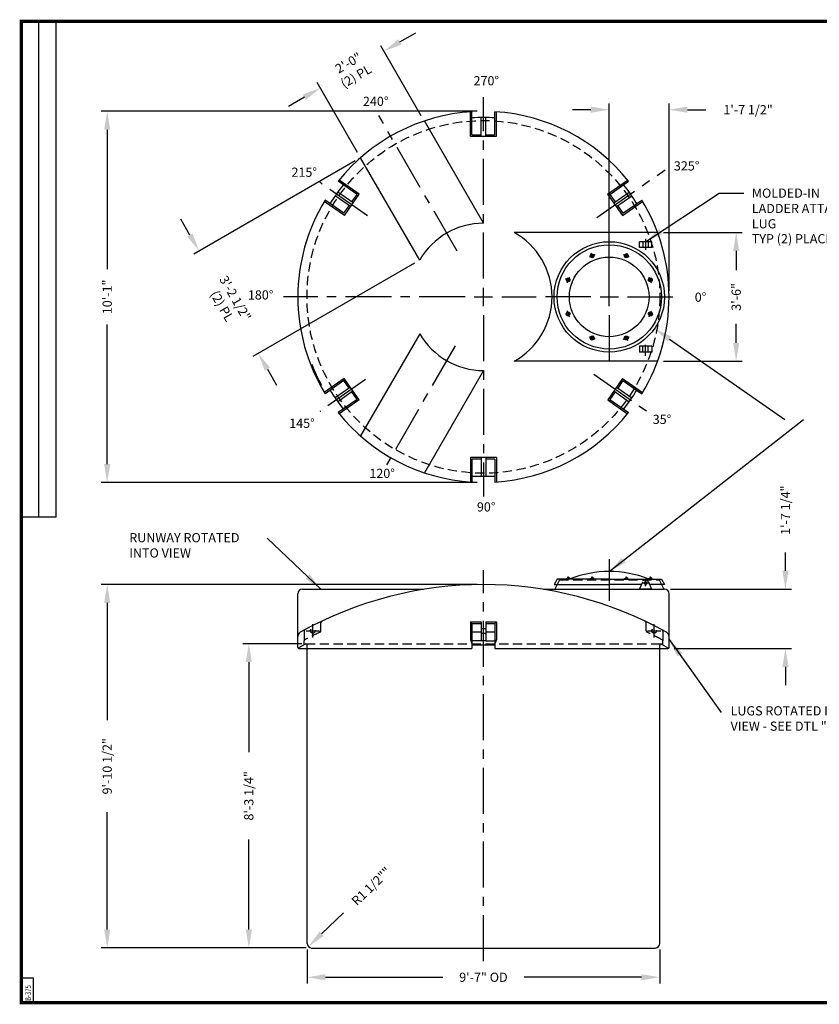
# Model space of a CAD drawing. Extents: x -465 to 497, y -985 to 357.
# Drawn here: x -2 to 259, y -473 to -152 of the extents above; entities that cross this region are included whole.
import ezdxf

# ---------------------------------------------------------------- set-up
doc = ezdxf.new("R2010")
doc.units = 0
doc.header["$LTSCALE"] = 12
doc.header["$MEASUREMENT"] = 0
doc.linetypes.add('CENTER', pattern=[2, 1.25, -0.25, 0.25, -0.25])
doc.linetypes.add('HIDDEN', pattern=[0.375, 0.25, -0.125])
doc.layers.get('0').update_dxf_attribs({"linetype": 'CONTINUOUS'})
for name, color, linetype in [('BORDER', 7, 'CONTINUOUS'), ('CENTER', 5, 'CENTER'), ('DIM', 1, 'CONTINUOUS'), ('HIDDEN', 7, 'HIDDEN'), ('LEGEND', 7, 'CONTINUOUS')]:
    doc.layers.add(name, color=color, linetype=linetype)
doc.styles.add('ROMANS', font='ROMANS', dxfattribs={"width": 0.75, "oblique": 5})
doc.dimstyles.get("Standard").update_dxf_attribs({"dimtxt": 0.18, "dimasz": 0.18, "dimexe": 0.18, "dimexo": 0.0625, "dimgap": 0.09, "dimtad": 0, "dimtih": 1, "dimtoh": 1, "dimdec": 4, "dimzin": 0, "dimdsep": 46, "dimtxsty": 'Standard', "dimcen": 0.09, "dimadec": 0, "dimazin": 0, "dimtfac": 1, "dimtdec": 4, "dimtofl": 0, "dimtmove": 0, "dimatfit": 3, "dimfxl": 1, "dimtolj": 1, "dimtzin": 0, "dimarcsym": 0})

# ---------------------------------------------------------------- blocks, each defined once
blk = doc.blocks.new('BORDER')
for p, q in [((1, 1), (0, 1)), ((0, 1), (0, 0)), ((1, 0), (1, 1)), ((0, 0), (1, 0))]:
    blk.add_line(p, q)
blk = doc.blocks.new('*D31')
at = {"layer": 'DIM', "color": 0, "lineweight": -2, "transparency": 16777216}
for p, q in [((147.66, -335.81), (25.02, -335.81)), ((27.02, -341.81), (27.02, -380.06)), ((27.02, -448.31), (27.02, -410.06)), ((91.91, -454.31), (25.02, -454.31))]:
    blk.add_line(p, q, dxfattribs=at)
at = {"layer": 'DIM', "color": 0, "transparency": 16777216}
for points in [[(26.02, -341.81), (28.02, -341.81), (27.02, -335.81)], [(26.02, -448.31), (28.02, -448.31), (27.02, -454.31)]]:
    blk.add_solid(points, dxfattribs=at)
at = {"layer": 'DIM', "color": 0, "transparency": 16777216, "insert": (27.02, -395.06), "char_height": 3, "attachment_point": 5, "rotation": 90}
blk.add_mtext('\\A1;9\'-10 1/2"', dxfattribs=at)
blk = doc.blocks.new('*D32')
at = {"layer": 'DIM', "color": 0, "lineweight": -2, "transparency": 16777216}
for p, q in [((92.16, -454.81), (92.16, -465.85)), ((207.16, -454.81), (207.16, -465.85)), ((98.16, -463.85), (136.41, -463.85)), ((201.16, -463.85), (162.91, -463.85))]:
    blk.add_line(p, q, dxfattribs=at)
at = {"layer": 'DIM', "color": 0, "transparency": 16777216}
for points in [[(98.16, -462.85), (98.16, -464.85), (92.16, -463.85)], [(201.16, -462.85), (201.16, -464.85), (207.16, -463.85)]]:
    blk.add_solid(points, dxfattribs=at)
at = {"layer": 'DIM', "color": 0, "transparency": 16777216, "insert": (149.66, -463.85), "char_height": 3, "attachment_point": 5}
blk.add_mtext('\\A1;9\'-7" OD', dxfattribs=at)
blk = doc.blocks.new('*D33')
at = {"layer": 'DIM', "color": 0, "lineweight": -2, "transparency": 16777216}
for p, q in [((208.4, -221.01), (234.04, -221.01)), ((232.04, -227.01), (232.04, -233.26)), ((232.04, -257.01), (232.04, -250.76)), ((208.4, -263.01), (234.04, -263.01))]:
    blk.add_line(p, q, dxfattribs=at)
at = {"layer": 'DIM', "color": 0, "transparency": 16777216}
for points in [[(231.04, -227.01), (233.04, -227.01), (232.04, -221.01)], [(231.04, -257.01), (233.04, -257.01), (232.04, -263.01)]]:
    blk.add_solid(points, dxfattribs=at)
at = {"layer": 'DIM', "color": 0, "transparency": 16777216, "insert": (232.04, -242.01), "char_height": 3, "attachment_point": 5, "rotation": 90}
blk.add_mtext('\\A1;3\'-6"', dxfattribs=at)
blk = doc.blocks.new('*D34')
at = {"layer": 'DIM', "color": 0, "lineweight": -2, "transparency": 16777216}
for p, q in [((122.46, -158.89), (127.65, -155.89)), ((129.41, -182.93), (116.26, -160.16)), ((108.62, -194.93), (95.48, -172.16)), ((91.28, -176.89), (86.08, -179.89))]:
    blk.add_line(p, q, dxfattribs=at)
at = {"layer": 'DIM', "color": 0, "transparency": 16777216}
for points in [[(121.96, -158.02), (122.96, -159.76), (117.26, -161.89)], [(90.78, -176.02), (91.78, -177.76), (96.48, -173.89)]]:
    blk.add_solid(points, dxfattribs=at)
at = {"layer": 'DIM', "color": 0, "transparency": 16777216, "insert": (106.87, -167.89), "char_height": 3, "attachment_point": 5, "rotation": 30}
blk.add_mtext('\\A1;2\'-0"\\P(2) PL', dxfattribs=at)
blk = doc.blocks.new('24MW8P')
for p, q in [((-5.95, 13.88), (-5.49, 12.77)), ((-5.6, 14.02), (-5.15, 12.92)), ((5.6, 14.02), (5.15, 12.92)), ((5.95, 13.88), (5.49, 12.77)), ((-14.02, 5.6), (-12.92, 5.15)), ((-13.88, 5.95), (-12.77, 5.49)), ((13.88, 5.95), (12.77, 5.49)), ((14.02, 5.6), (12.92, 5.15)), ((-14.02, -5.6), (-12.92, -5.15)), ((-13.88, -5.95), (-12.77, -5.49)), ((13.88, -5.95), (12.77, -5.49)), ((14.02, -5.6), (12.92, -5.15)), ((-5.95, -13.88), (-5.49, -12.77)), ((5.95, -13.88), (5.49, -12.77)), ((-5.6, -14.02), (-5.15, -12.92)), ((5.6, -14.02), (5.15, -12.92))]:
    blk.add_line(p, q)
for centre, radius in [((0, 0), 18), ((0, 0), 17), ((0, 0), 13), ((-5.55, 13.4), 0.625), ((5.55, 13.4), 0.625), ((-13.4, 5.55), 0.625), ((13.4, 5.55), 0.625), ((-13.4, -5.55), 0.625), ((13.4, -5.55), 0.625), ((-5.55, -13.4), 0.625), ((5.55, -13.4), 0.625)]:
    blk.add_circle(centre, radius)
at = {"layer": 'CENTER'}
for p, q in [((-5.26, 12.69), (-5.9, 14.25)), ((5.26, 12.69), (5.9, 14.25)), ((-12.69, 5.26), (-14.25, 5.9)), ((12.69, 5.26), (14.25, 5.9)), ((-12.69, -5.26), (-14.25, -5.9)), ((12.69, -5.26), (14.25, -5.9)), ((-5.26, -12.69), (-5.9, -14.25)), ((5.26, -12.69), (5.9, -14.25))]:
    blk.add_line(p, q, dxfattribs=at)
for start, end in [(108.4411, 116.4667), (63.4411, 71.4667), (153.4411, 161.4667), (18.4411, 26.4667), (198.4411, 206.4667), (333.4411, 341.4667), (243.4411, 251.4667), (288.4411, 296.4667)]:
    blk.add_arc((0, 0), 14.5, start, end, dxfattribs=at)
blk = doc.blocks.new('*D35')
at = {"layer": 'DIM', "color": 0, "lineweight": -2, "transparency": 16777216}
for p, q in [((147.66, -181.51), (25.02, -181.51)), ((27.02, -187.51), (27.02, -233.01)), ((27.02, -296.51), (27.02, -251.01)), ((147.66, -302.51), (25.02, -302.51))]:
    blk.add_line(p, q, dxfattribs=at)
at = {"layer": 'DIM', "color": 0, "transparency": 16777216}
for points in [[(26.02, -187.51), (28.02, -187.51), (27.02, -181.51)], [(26.02, -296.51), (28.02, -296.51), (27.02, -302.51)]]:
    blk.add_solid(points, dxfattribs=at)
at = {"layer": 'DIM', "color": 0, "transparency": 16777216, "insert": (27.02, -242.01), "char_height": 3, "attachment_point": 5, "rotation": 90}
blk.add_mtext('\\A1;10\'-1"', dxfattribs=at)
blk = doc.blocks.new('*D36')
at = {"layer": 'DIM', "color": 0, "lineweight": -2, "transparency": 16777216}
for p, q in [((248.1, -331.31), (248.1, -325.31)), ((210.66, -337.31), (250.1, -337.31)), ((211.79, -356.66), (250.1, -356.66)), ((248.1, -362.66), (248.1, -368.66))]:
    blk.add_line(p, q, dxfattribs=at)
at = {"layer": 'DIM', "color": 0, "transparency": 16777216}
for points in [[(247.1, -331.31), (249.1, -331.31), (248.1, -337.31)], [(247.1, -362.66), (249.1, -362.66), (248.1, -356.66)]]:
    blk.add_solid(points, dxfattribs=at)
at = {"layer": 'DIM', "color": 0, "transparency": 16777216, "insert": (248.1, -311.56), "char_height": 3, "attachment_point": 5, "rotation": 90}
blk.add_mtext('\\A1;1\'-7 1/4"', dxfattribs=at)
blk = doc.blocks.new('*D37')
at = {"layer": 'DIM', "color": 0, "lineweight": -2, "transparency": 16777216}
for p, q in [((90.41, -355.1), (71.18, -355.1)), ((73.18, -361.1), (73.18, -390.45)), ((73.18, -448.31), (73.18, -418.95)), ((91.91, -454.31), (71.18, -454.31))]:
    blk.add_line(p, q, dxfattribs=at)
at = {"layer": 'DIM', "color": 0, "transparency": 16777216}
for points in [[(72.18, -361.1), (74.18, -361.1), (73.18, -355.1)], [(72.18, -448.31), (74.18, -448.31), (73.18, -454.31)]]:
    blk.add_solid(points, dxfattribs=at)
at = {"layer": 'DIM', "color": 0, "transparency": 16777216, "insert": (73.18, -404.7), "char_height": 3, "attachment_point": 5, "rotation": 90}
blk.add_mtext('\\A1;8\'-3 1/4"', dxfattribs=at)
blk = doc.blocks.new('*D38')
at = {"layer": 'DIM', "color": 0, "lineweight": -2, "transparency": 16777216}
for p, q in [((107.89, -197.66), (55.26, -228.05)), ((53.99, -221.85), (50.99, -216.66)), ((127.15, -231.01), (74.51, -261.4)), ((79.25, -265.6), (82.25, -270.79))]:
    blk.add_line(p, q, dxfattribs=at)
at = {"layer": 'DIM', "color": 0, "transparency": 16777216}
for points in [[(54.86, -221.35), (53.12, -222.35), (56.99, -227.05)], [(80.11, -265.1), (78.38, -266.1), (76.25, -260.4)]]:
    blk.add_solid(points, dxfattribs=at)
at = {"layer": 'DIM', "color": 0, "transparency": 16777216, "insert": (66.62, -243.72), "char_height": 3, "attachment_point": 5, "rotation": 300}
blk.add_mtext('\\A1;3\'-2 1/2"\\P(2) PL', dxfattribs=at)
blk = doc.blocks.new('*D39')
at = {"layer": 'DIM', "color": 0, "lineweight": -2, "transparency": 16777216}
for p, q in [((190.66, -240.01), (190.66, -178.97)), ((210.16, -240.01), (210.16, -178.97)), ((184.66, -180.97), (178.66, -180.97)), ((216.16, -180.97), (222.16, -180.97))]:
    blk.add_line(p, q, dxfattribs=at)
at = {"layer": 'DIM', "color": 0, "transparency": 16777216}
for points in [[(184.66, -179.97), (184.66, -181.97), (190.66, -180.97)], [(216.16, -179.97), (216.16, -181.97), (210.16, -180.97)]]:
    blk.add_solid(points, dxfattribs=at)
at = {"layer": 'DIM', "color": 0, "transparency": 16777216, "insert": (235.91, -180.97), "char_height": 3, "attachment_point": 5}
blk.add_mtext('\\A1;1\'-7 1/2"', dxfattribs=at)
blk = doc.blocks.new('*D40')
at = {"layer": 'DIM', "color": 0, "lineweight": -2, "transparency": 16777216}
blk.add_line((104.06, -442.83), (96.91, -449.7), dxfattribs=at)
at = {"layer": 'DIM', "color": 0, "transparency": 16777216}
blk.add_solid([(96.22, -448.98), (97.6, -450.42), (92.58, -453.85)], dxfattribs=at)
at = {"layer": 'DIM', "color": 0, "transparency": 16777216, "insert": (113.08, -434.18), "char_height": 3, "attachment_point": 5, "rotation": 43.8325}
blk.add_mtext('\\A1;R1 1/2""', dxfattribs=at)
blk = doc.blocks.new('A$C3C6201A3')
at = {"ltscale": 10}
for p, q in [((1.93, 4), (0, 4)), ((0, 0), (0, 4)), ((1.93, 0), (1.93, 4)), ((0, 2.84), (1.93, 2.84)), ((0, 1.09), (1.93, 1.09)), ((1.93, 0), (0, 0))]:
    blk.add_line(p, q, dxfattribs=at)

msp = doc.modelspace()

# ---------------------------------------------------------------- linework, layer by layer
for p, q in [((4.713, -313.797), (4.713, -152.151)), ((10.376, -313.797), (10.376, -152.151)), ((145.414, -189.631), (145.414, -181.662)), ((145.914, -189.13), (145.914, -181.63)), ((153.414, -189.13), (153.414, -181.63)), ((153.914, -189.61), (153.914, -181.662)), ((149.664, -218.014), (130.407, -184.66)), ((148.914, -189.623), (148.914, -183.521)), ((150.414, -189.619), (150.414, -183.521)), ((145.914, -189.13), (148.914, -189.13)), ((150.414, -189.13), (153.414, -189.13)), ((145.414, -189.631), (153.914, -189.61)), ((128.879, -230.014), (109.623, -196.66)), ((108.495, -208.609), (102.351, -204.307)), ((109.175, -208.475), (102.665, -203.916)), ((190.135, -208.487), (196.663, -203.916)), ((190.833, -208.609), (196.976, -204.307)), ((107.175, -211.347), (102.18, -207.849)), ((104.317, -215.45), (109.175, -208.475)), ((106.774, -211.066), (108.495, -208.609)), ((190.135, -208.487), (195.028, -215.438)), ((190.833, -208.609), (192.553, -211.066)), ((192.15, -211.349), (197.148, -207.849)), ((104.317, -215.45), (97.789, -210.879)), ((104.193, -214.753), (98.049, -210.451)), ((106.317, -212.578), (101.32, -209.078)), ((193.013, -212.576), (198.008, -209.078)), ((195.028, -215.438), (201.538, -210.879)), ((195.134, -214.753), (201.278, -210.451)), ((104.193, -214.753), (105.914, -212.295)), ((193.414, -212.295), (195.134, -214.753)), ((206.402, -221.014), (159.653, -221.014)), ((128.879, -254.014), (109.623, -287.367)), ((210.339, -255.757), (247.936, -282.018)), ((206.402, -263.014), (159.653, -263.014)), ((149.664, -266.014), (130.407, -299.367)), ((104.3, -268.589), (97.789, -273.148)), ((104.193, -269.275), (98.049, -273.576)), ((105.914, -271.732), (104.193, -269.275)), ((109.192, -275.54), (104.3, -268.589)), ((195.011, -268.577), (190.152, -275.552)), ((195.134, -269.275), (193.414, -271.732)), ((195.011, -268.577), (201.538, -273.148)), ((195.134, -269.275), (201.278, -273.576)), ((106.314, -271.452), (101.32, -274.949)), ((107.178, -272.678), (102.18, -276.178)), ((192.153, -272.68), (197.148, -276.178)), ((193.01, -271.449), (198.008, -274.949)), ((108.495, -275.418), (102.351, -279.72)), ((109.192, -275.54), (102.665, -280.111)), ((108.495, -275.418), (106.774, -272.961)), ((190.152, -275.552), (196.663, -280.111)), ((192.553, -272.961), (190.833, -275.418)), ((190.833, -275.418), (196.976, -279.72)), ((153.914, -294.396), (145.414, -294.417)), ((145.414, -294.417), (145.414, -302.365)), ((145.914, -294.897), (145.914, -302.397)), ((148.914, -294.897), (145.914, -294.897)), ((148.914, -294.408), (148.914, -300.506)), ((150.414, -294.405), (150.414, -300.506)), ((153.414, -294.897), (150.414, -294.897)), ((153.414, -294.897), (153.414, -302.397)), ((153.914, -294.396), (153.914, -302.365)), ((145.914, -300.506), (153.414, -300.506)), ((10.376, -313.797), (-0.98, -313.797)), ((176.643, -334.064), (176.643, -333.876)), ((176.643, -333.876), (177.268, -333.876)), ((177.268, -333.439), (177.08, -333.439)), ((177.08, -333.439), (177.08, -333.876)), ((177.268, -333.439), (177.455, -333.439)), ((177.893, -333.876), (177.268, -333.876)), ((177.455, -333.439), (177.455, -333.876)), ((177.893, -334.064), (177.893, -333.876)), ((184.49, -333.876), (185.115, -333.876)), ((184.49, -334.064), (184.49, -333.876)), ((184.927, -333.439), (184.927, -333.876)), ((185.115, -333.439), (184.927, -333.439)), ((185.115, -333.439), (185.302, -333.439)), ((185.74, -333.876), (185.115, -333.876)), ((185.302, -333.439), (185.302, -333.876)), ((185.74, -334.064), (185.74, -333.876)), ((195.588, -333.876), (196.213, -333.876)), ((195.588, -334.064), (195.588, -333.876)), ((196.025, -333.439), (196.025, -333.876)), ((196.213, -333.439), (196.025, -333.439)), ((196.213, -333.439), (196.4, -333.439)), ((196.838, -333.876), (196.213, -333.876)), ((196.4, -333.439), (196.4, -333.876)), ((196.838, -334.064), (196.838, -333.876)), ((203.435, -334.064), (203.435, -333.876)), ((203.435, -333.876), (204.06, -333.876)), ((204.06, -333.439), (203.873, -333.439)), ((203.873, -333.439), (203.873, -333.876)), ((204.06, -333.439), (204.248, -333.439)), ((204.685, -333.876), (204.06, -333.876)), ((204.248, -333.439), (204.248, -333.876)), ((204.685, -334.064), (204.685, -333.876)), ((173.664, -334.064), (172.664, -335.814)), ((172.664, -335.814), (190.664, -335.814)), ((174.419, -334.314), (172.919, -337.314)), ((190.664, -334.064), (173.664, -334.064)), ((190.664, -334.064), (207.664, -334.064)), ((201.195, -335.814), (190.664, -335.814)), ((202.213, -335.132), (202.213, -335.495)), ((202.775, -334.97), (202.775, -335.132)), ((202.775, -335.495), (202.775, -335.657)), ((208.664, -335.814), (203.792, -335.814)), ((206.912, -334.314), (208.419, -337.314)), ((207.664, -334.064), (208.664, -335.814)), ((89.164, -352.703), (89.164, -338.814)), ((90.664, -337.314), (130.079, -337.314)), ((169.249, -337.314), (208.664, -337.314)), ((204.429, -337.314), (200.558, -337.314)), ((204.429, -337.314), (200.558, -337.314)), ((210.164, -352.703), (210.164, -338.814)), ((94.039, -353.096), (94.039, -348.776)), ((145.914, -348.491), (145.414, -347.991)), ((145.414, -347.991), (148.914, -347.991)), ((145.414, -347.991), (145.414, -353.703)), ((145.914, -348.491), (145.914, -354.203)), ((145.914, -348.491), (148.914, -348.491)), ((148.914, -347.991), (148.914, -354.203)), ((150.414, -347.991), (150.414, -354.203)), ((150.414, -347.991), (153.914, -347.991)), ((150.414, -348.491), (153.414, -348.491)), ((153.414, -348.491), (153.914, -347.991)), ((153.414, -348.491), (153.414, -354.203)), ((153.914, -347.991), (153.914, -353.703)), ((202.664, -350.861), (202.664, -348.309)), ((205.289, -353.096), (205.289, -348.776)), ((89.164, -356.282), (89.164, -352.703)), ((91.182, -351.025), (91.182, -354.209)), ((91.879, -350.936), (96.199, -350.936)), ((145.914, -351.174), (148.914, -351.174)), ((148.914, -350.186), (150.414, -350.186)), ((148.914, -351.686), (150.414, -351.686)), ((150.414, -351.174), (153.414, -351.174)), ((203.129, -350.936), (207.449, -350.936)), ((208.145, -351.025), (208.145, -354.209)), ((210.164, -356.282), (210.164, -352.703)), ((91.597, -355.205), (89.303, -356.574)), ((92.164, -452.814), (92.164, -355.527)), ((145.414, -353.703), (145.914, -355.095)), ((145.914, -354.203), (145.914, -356.657)), ((148.914, -354.203), (145.914, -354.203)), ((145.914, -355.453), (153.414, -355.453)), ((150.414, -354.203), (148.914, -354.203)), ((150.414, -354.203), (153.414, -354.203)), ((153.914, -353.703), (153.414, -355.095)), ((153.414, -354.203), (153.414, -356.657)), ((207.164, -452.814), (207.164, -355.527)), ((207.731, -355.205), (210.024, -356.574)), ((89.539, -356.657), (145.914, -356.657)), ((153.414, -356.657), (209.789, -356.657)), ((93.664, -454.314), (205.664, -454.314))]:
    msp.add_line(p, q)
at = {"ltscale": 0.25}
for p, q in [((200.558, -337.314), (201.571, -334.929)), ((203.417, -334.929), (204.429, -337.314))]:
    msp.add_line(p, q, dxfattribs=at)
msp.add_circle((202.494, -335.314), 0.312)
for centre, radius, start, end in [((149.664, -242.014), 60.5, 93.55367, 141.44633), ((149.664, -242.014), 60.5, 38.55367, 86.44633), ((149.664, -243.647), 60.13, 86.42443, 93.57557), ((151.002, -242.95), 60.13, 141.42443, 148.57557), ((148.326, -242.95), 60.13, 31.42443, 38.57557), ((149.664, -242.014), 60.5, 148.55367, 211.44633), ((149.664, -242.014), 60.5, 328.55367, 31.44633), ((149.664, -242.014), 24, 90, 150), ((148.034, -242.014), 24, 298.95502, 61.04498), ((149.664, -242.014), 24, 210, 270), ((149.664, -242.014), 60.13, 201.42443, 208.57557), ((151.002, -241.077), 60.13, 211.42443, 218.57557), ((148.326, -241.077), 60.13, 321.42443, 328.57557), ((149.664, -242.014), 60.5, 218.55367, 266.44633), ((149.664, -242.014), 60.5, 273.55367, 321.44633), ((190.664, -366.614), 35.05, 68.70865, 111.29135), ((149.664, -458.09), 122.278, 60.76734, 119.23266), ((202.494, -334.97), 0.281, 150, 180), ((202.494, -335.657), 0.281, 359.999999999987, 0), ((202.494, -335.657), 0.281, 180, 210), ((202.494, -334.97), 0.281, 90, 120), ((202.494, -335.657), 0.281, 240, 270), ((202.494, -334.97), 0.281, 30, 60), ((202.494, -335.657), 0.281, 300, 330), ((90.664, -338.814), 1.5, 90, 180), ((208.664, -338.814), 1.5, 0, 90), ((97.164, -348.309), 0.5, 114.99182, 180), ((202.164, -348.309), 0.5, 0, 65.00818), ((90.664, -352.703), 1.5, 118.48637, 180), ((91.682, -351.025), 0.5, 117.72816, 180), ((207.645, -351.025), 0.5, 0, 62.27184), ((208.664, -352.703), 1.5, 0, 61.51363), ((89.539, -356.282), 0.375, 180, 270), ((91.789, -355.527), 0.375, 0, 120.82738), ((207.539, -355.527), 0.375, 59.17262, 180), ((209.789, -356.282), 0.375, 270, 0), ((93.664, -452.814), 1.5, 180, 270), ((205.664, -452.814), 1.5, 270, 0)]:
    msp.add_arc(centre, radius, start, end)
msp.add_solid([(209.767, -256.577), (205.42, -252.321), (210.912, -254.937)])
at = {"layer": 'BORDER'}
for p, q in [((3.02, -464.151), (-0.98, -464.151)), ((3.02, -472.151), (3.02, -464.151)), ((-0.98, -472.151), (3.02, -472.151))]:
    msp.add_line(p, q, dxfattribs=at)
at = {"layer": 'BORDER', "const_width": 1.04}
msp.add_lwpolyline([(-0.98, -152.151), (491.02, -152.151), (491.02, -472.151), (-0.98, -472.151)], close=True, dxfattribs=at)
at = {"layer": 'CENTER', "linetype": 'CENTER'}
for p, q in [((149.664, -236.014), (149.664, -176.884)), ((149.664, -236.014), (149.664, -176.884)), ((141.048, -227.09), (115.523, -182.88)), ((186.606, -216.146), (208.904, -200.533)), ((111.867, -215.548), (96.312, -204.657)), ((143.664, -242.014), (84.534, -242.014)), ((155.664, -242.014), (166.862, -242.014)), ((149.664, -248.014), (149.664, -307.144)), ((149.664, -248.014), (149.664, -307.144)), ((140.456, -257.962), (118.044, -296.781)), ((111.267, -268.9), (96.312, -279.371)), ((185.591, -267.17), (203.015, -279.371))]:
    msp.add_line(p, q, dxfattribs=at)
at = {"layer": 'CENTER'}
for p, q in [((190.664, -236.014), (190.664, -221.264)), ((202.494, -223.06), (202.494, -226.71)), ((149.664, -245.014), (149.664, -239.014)), ((190.664, -245.014), (190.664, -239.014)), ((190.664, -245.014), (190.664, -239.014)), ((146.664, -242.014), (152.664, -242.014)), ((184.664, -242.014), (169.914, -242.014)), ((187.664, -242.014), (193.664, -242.014)), ((187.664, -242.014), (193.664, -242.014)), ((196.664, -242.014), (211.414, -242.014)), ((190.664, -248.014), (190.664, -262.764)), ((202.494, -261.267), (202.494, -257.617)), ((190.664, -327.534), (190.664, -341.107)), ((149.664, -458.6), (149.664, -331.157)), ((203.494, -335.314), (201.494, -335.314)), ((203.056, -335.314), (201.931, -335.314)), ((202.494, -336.314), (202.494, -334.314)), ((202.494, -334.751), (202.494, -335.876))]:
    msp.add_line(p, q, dxfattribs=at)
at = {"layer": 'HIDDEN'}
for p, q in [((174.419, -334.314), (206.912, -334.314)), ((96.664, -350.861), (96.664, -348.309)), ((91.182, -355.453), (91.182, -354.209)), ((91.789, -355.152), (207.539, -355.152)), ((208.145, -355.453), (208.145, -354.209))]:
    msp.add_line(p, q, dxfattribs=at)
for centre, radius in [((149.664, -242.014), 57.5), ((94.039, -350.936), 0.75), ((205.289, -350.936), 0.75)]:
    msp.add_circle(centre, radius, dxfattribs=at)
at = {"layer": 'HIDDEN', "ltscale": 0.25}
for start, end in [(90, 157.38014), (22.61986, 90)]:
    msp.add_arc((202.494, -335.314), 1, start, end, dxfattribs=at)
at = {"layer": 'HIDDEN'}
for centre, radius, start, end in [((151.289, -464.423), 125.735, 115.89263, 118.45582), ((96.164, -350.861), 0.5, 295.89263, 0), ((203.164, -350.861), 0.5, 180, 244.10737), ((148.039, -464.423), 125.735, 61.54418, 64.10737), ((91.557, -354.209), 0.375, 118.45582, 180), ((207.77, -354.209), 0.375, 0, 61.54418)]:
    msp.add_arc(centre, radius, start, end, dxfattribs=at)
at = {"layer": 'LEGEND'}
msp.add_circle((202.494, -335.314), 0.281, dxfattribs=at)
msp.add_circle((202.494, -335.314), 0.281, dxfattribs=at)

# ---------------------------------------------------------------- block references
msp.add_blockref('24MW8P', (190.664, -242.014))
at = {"xscale": -1, "rotation": 90}
msp.add_blockref('A$C3C6201A3', (204.494, -224.014), dxfattribs=at)
at = {"rotation": 90}
msp.add_blockref('A$C3C6201A3', (204.494, -260.014), dxfattribs=at)
at = {"layer": 'BORDER', "xscale": 492, "yscale": 320, "zscale": 492}
msp.add_blockref('BORDER', (-0.98, -472.151), dxfattribs=at)
msp.add_blockref('BORDER', (-0.98, -472.151), dxfattribs=at)

# ---------------------------------------------------------------- texts
for s, p in [('120%%d', (112.473, -301.064)), ('RUNWAY ROTATED', (34.214, -322.018)), ('INTO VIEW', (34.214, -327.018))]:
    msp.add_text(s, height=3).set_placement(p)
at = {"style": 'ROMANS', "oblique": 5, "width": 0.75}
msp.add_text('B-375', height=1.886, rotation=90, dxfattribs=at).set_placement((2.17, -471.576))
at = {"char_height": 3, "attachment_point": 1}
for s, insert, width in [('270°', (146.43, -170.038), 6.5625), ('240°', (110.382, -176.751), 6.5625), ('325°', (211.734, -197.799), 10.5625), ('215°', (87.077, -199.867), 6.5625), ('180°', (72.876, -239.882), 5.8125), ('145°', (86.349, -281.715), 4), ('90°', (147.523, -308.997), 4.375)]:
    msp.add_mtext(s, dxfattribs=dict(at, insert=insert, width=width))
at = {"char_height": 3}
for s, insert, attachment_point in [('0°', (218.527, -240.609), 1), ('35°', (204.836, -280.462), 1), ('\\A1;', (76.183, -320.646), 6), ('\\A1;', (230.149, -377.555), 4)]:
    msp.add_mtext(s, dxfattribs=dict(at, insert=insert, attachment_point=attachment_point))
at = {"layer": 'LEGEND'}
for s, p in [('MOLDED-IN', (237.135, -209.678)), ('LADDER ATTACHMENT', (237.135, -214.678)), ('LUG', (237.135, -219.678)), ('TYP (2) PLACES', (237.135, -224.555))]:
    msp.add_text(s, height=3, dxfattribs=at).set_placement(p)
at = {"layer": 'LEGEND', "insert": (230.212, -375.48), "char_height": 3, "attachment_point": 1}
msp.add_mtext('LUGS ROTATED INTO \\PVIEW - SEE DTL "A"', dxfattribs=at)

# ---------------------------------------------------------------- dimensions: what is measured, and where the dimension line sits
at = {"layer": 'DIM'}
for p1, p2, distance, picture, middle in [((109.623, -196.66), (130.407, -184.66), 26.292, '*D34', (106.869, -167.891)), ((128.879, -230.014), (109.623, -196.66), 60.776, '*D38', (66.617, -243.725))]:
    dim = msp.add_aligned_dim(p1=p1, p2=p2, distance=distance, text='<>\\P(2) PL', dimstyle='Standard', override={"dimscale": 32, "dimtxt": 0.09375, "dimasz": 0.1875, "dimexe": 0.0625, "dimgap": 0.09375, "dimtih": 0, "dimtoh": 0, "dimdec": 2, "dimzin": 11, "dimlunit": 4, "dimcen": -0.09375, "dimtdec": 0, "dimtix": 1, "dimatfit": 0, "dimfrac": 2, "dimtzin": 15}, dxfattribs=at)
    dim.commit()
    dim.dimension.update_dxf_attribs({"geometry": picture, "text_midpoint": middle})
dim = msp.add_linear_dim(base=(210.164, -180.966), p1=(190.664, -242.014), p2=(210.164, -242.014), dimstyle='Standard', override={"dimscale": 32, "dimtxt": 0.09375, "dimasz": 0.1875, "dimexe": 0.0625, "dimgap": 0.09375, "dimtih": 0, "dimtoh": 0, "dimdec": 2, "dimzin": 11, "dimlunit": 4, "dimcen": -0.09375, "dimtdec": 0, "dimatfit": 0, "dimfrac": 2, "dimtzin": 15}, dxfattribs=at)
dim.commit()
dim.dimension.update_dxf_attribs({"geometry": '*D39', "text_midpoint": (235.914, -180.966)})
for base, p1, p2, picture, middle in [((27.021, -181.514), (149.664, -302.514), (149.664, -181.514), '*D35', (27.021, -242.014)), ((232.038, -221.014), (206.402, -263.014), (206.402, -221.014), '*D33', (232.038, -242.014)), ((248.097, -337.314), (209.789, -356.657), (208.664, -337.314), '*D36', (248.097, -311.564)), ((27.021, -335.814), (93.914, -454.314), (149.664, -335.814), '*D31', (27.021, -395.064)), ((73.181, -355.095), (93.914, -454.314), (92.414, -355.095), '*D37', (73.181, -404.704))]:
    dim = msp.add_linear_dim(base=base, p1=p1, p2=p2, angle=90, dimstyle='Standard', override={"dimscale": 32, "dimtxt": 0.09375, "dimasz": 0.1875, "dimexe": 0.0625, "dimgap": 0.09375, "dimtih": 0, "dimtoh": 0, "dimdec": 2, "dimzin": 11, "dimlunit": 4, "dimcen": -0.09375, "dimtdec": 0, "dimatfit": 0, "dimfrac": 2, "dimtzin": 15}, dxfattribs=at)
    dim.commit()
    dim.dimension.update_dxf_attribs({"geometry": picture, "text_midpoint": middle})
dim = msp.add_radius_dim(center=(93.664, -452.814), mpoint=(92.582, -453.852), dimstyle='Standard', override={"dimscale": 32, "dimtxt": 0.09375, "dimasz": 0.1875, "dimexe": 0.0625, "dimgap": 0.09375, "dimtih": 0, "dimtoh": 0, "dimdec": 2, "dimzin": 11, "dimlunit": 4, "dimpost": '"', "dimcen": -0.09375, "dimtdec": 0, "dimtmove": 1, "dimfrac": 2, "dimtzin": 15}, dxfattribs=at)
dim.commit()
dim.dimension.update_dxf_attribs({"geometry": '*D40', "text_midpoint": (113.075, -434.178), "dimtype": 164})
dim = msp.add_linear_dim(base=(207.164, -463.847), p1=(92.164, -452.814), p2=(207.164, -452.814), text='<> OD', dimstyle='Standard', override={"dimscale": 32, "dimtxt": 0.09375, "dimasz": 0.1875, "dimexe": 0.0625, "dimgap": 0.09375, "dimtih": 0, "dimtoh": 0, "dimdec": 2, "dimzin": 11, "dimlunit": 4, "dimcen": -0.09375, "dimtdec": 0, "dimatfit": 0, "dimfrac": 2, "dimtzin": 15}, dxfattribs=at)
dim.commit()
dim.dimension.update_dxf_attribs({"geometry": '*D32', "text_midpoint": (149.664, -463.847)})

# ---------------------------------------------------------------- leaders
for points in [[(190.664, -331.564), (253.936, -282.018)], [(96.69, -337.314), (79.183, -320.646)], [(210.164, -353.737), (227.149, -377.555)]]:
    msp.add_leader(points, dimstyle='Standard', override={"dimscale": 32, "dimtxt": 0.09375, "dimasz": 0.1875, "dimexe": 0.0625, "dimgap": 0.09375, "dimtih": 0, "dimtoh": 0, "dimdec": 2, "dimzin": 11, "dimpost": '"', "dimcen": -0.09375, "dimtdec": 0, "dimtzin": 15})
at = {"layer": 'LEGEND'}
msp.add_leader([(202.494, -224.014), (226.52, -208.195), (234.569, -208.195)], dimstyle='Standard', override={"dimscale": 32, "dimtxt": 0.09375, "dimasz": 0.1875, "dimexe": 0.0625, "dimgap": 0.09375, "dimtih": 0, "dimtoh": 0, "dimdec": 2, "dimzin": 15, "dimcen": -0.09375, "dimtdec": 0, "dimtzin": 15}, dxfattribs=at)

doc.saveas('drawing.dxf')
